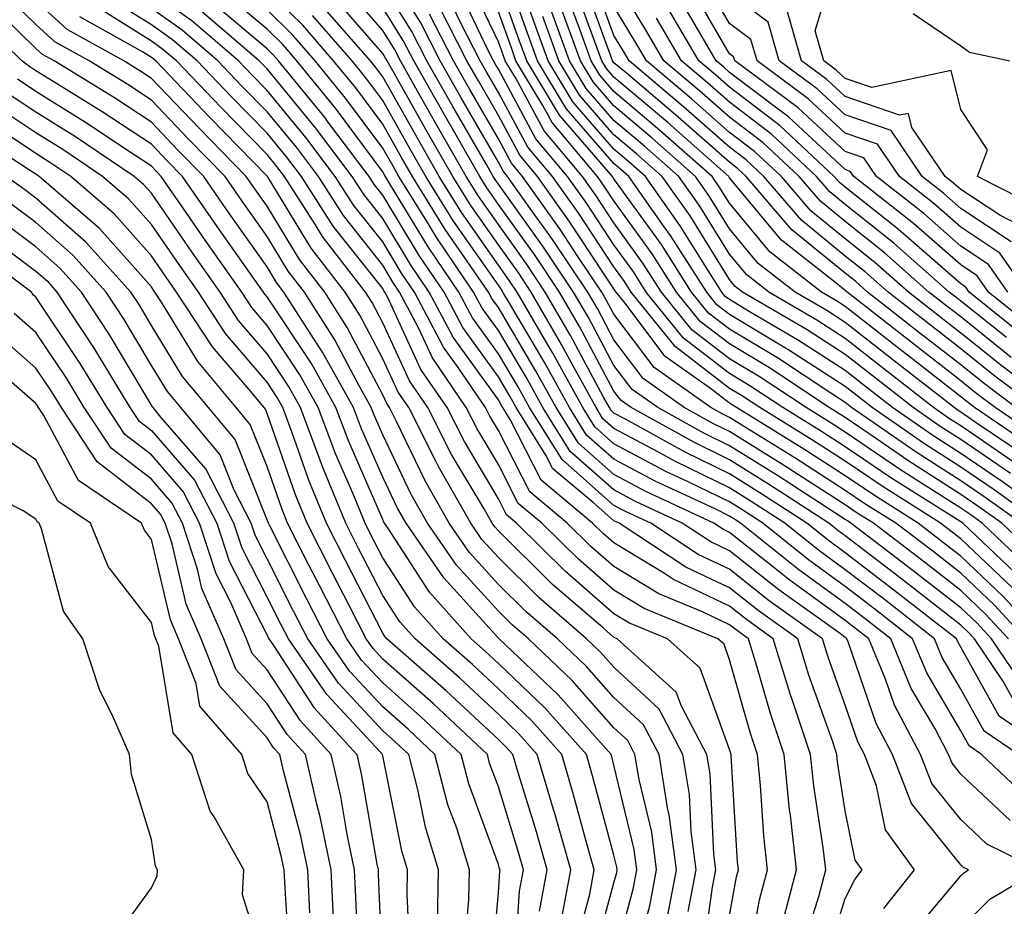
# Model space of a CAD drawing. Units: inches. Extents: x 997523 to 1000163, y 7245098 to 7247738.
# Drawn here: x 999927 to 1000012, y 7245389 to 7245465 of the extents above; entities that cross this region are included whole.
import ezdxf

# ---------------------------------------------------------------- set-up
doc = ezdxf.new("R2010")
doc.units = ezdxf.units.IN
doc.header["$MEASUREMENT"] = 0
doc.layers.add('Contour_99757245', color=7, linetype='Continuous', true_color=0x299a33)

msp = doc.modelspace()

# ---------------------------------------------------------------- linework, layer by layer
at = {"layer": 'Contour_99757245'}
for points in [[(1000014.954, 7245421.92, 3057), (1000010.931, 7245424.801, 3057), (1000008.05, 7245426.783, 3057), (1000004.915, 7245428.785, 3057), (1000000.384, 7245431.92, 3057), (999999.075, 7245432.945, 3057), (999998.05, 7245433.746, 3057), (999993.089, 7245436.959, 3057), (999992.894, 7245437.076, 3057), (999988.05, 7245439.986, 3057), (999986.956, 7245440.826, 3057), (999986.077, 7245441.92, 3057), (999982.943, 7245446.813, 3057), (999982.405, 7245447.565, 3057), (999979.339, 7245451.92, 3057), (999978.655, 7245452.526, 3057), (999978.05, 7245453.043, 3057), (999973.919, 7245457.789, 3057), (999971.429, 7245461.92, 3057), (999970.53, 7245464.401, 3057), (999968.05, 7245471.344, 3057)], [(1000015.159, 7245449.029, 3039), (1000009.485, 7245451.92, 3039), (1000010.345, 7245454.215, 3039), (1000008.05, 7245457.701, 3039), (1000007.22, 7245461.09, 3039), (1000000.355, 7245459.615, 3039), (999998.05, 7245460.406, 3039), (999997.259, 7245461.129, 3039), (999996.194, 7245461.92, 3039), (999995.462, 7245464.508, 3039), (999997.493, 7245471.363, 3039)], [(1000012.181, 7245411.92, 3065), (1000010.189, 7245414.059, 3065), (1000008.05, 7245416.09, 3065), (1000004.778, 7245418.649, 3065), (1000000.482, 7245421.92, 3065), (999998.987, 7245422.858, 3065), (999998.05, 7245423.502, 3065), (999993.607, 7245426.363, 3065), (999992.933, 7245426.803, 3065), (999988.05, 7245429.85, 3065), (999986.653, 7245430.524, 3065), (999984.134, 7245431.92, 3065), (999980.569, 7245434.44, 3065), (999978.05, 7245437.789, 3065), (999976.614, 7245440.485, 3065), (999975.775, 7245441.92, 3065), (999972.679, 7245446.549, 3065), (999970.814, 7245449.156, 3065), (999968.851, 7245451.92, 3065), (999968.489, 7245452.36, 3065), (999968.05, 7245453.17, 3065), (999964.847, 7245458.717, 3065), (999963.03, 7245461.92, 3065), (999961.341, 7245465.211, 3065), (999958.05, 7245470.465, 3065)], [(1000016.634, 7245421.92, 3056), (1000011.644, 7245425.514, 3056), (1000008.05, 7245427.965, 3056), (1000005.638, 7245429.508, 3056), (1000002.151, 7245431.92, 3056), (999999.847, 7245433.717, 3056), (999998.05, 7245435.123, 3056), (999993.929, 7245437.799, 3056), (999989.691, 7245440.279, 3056), (999988.05, 7245441.266, 3056), (999987.679, 7245441.549, 3056), (999987.386, 7245441.92, 3056), (999986.194, 7245443.776, 3056), (999983.782, 7245447.652, 3056), (999980.784, 7245451.92, 3056), (999979.329, 7245453.199, 3056), (999978.05, 7245454.283, 3056), (999974.505, 7245458.375, 3056), (999972.357, 7245461.92, 3056), (999971.214, 7245465.084, 3056), (999969.173, 7245470.797, 3056)], [(1000014.593, 7245431.92, 3049), (1000010.862, 7245434.733, 3049), (1000008.05, 7245436.998, 3049), (1000005.286, 7245439.156, 3049), (1000001.751, 7245441.92, 3049), (999999.788, 7245443.658, 3049), (999998.05, 7245445.035, 3049), (999994.261, 7245448.131, 3049), (999991.009, 7245451.92, 3049), (999989.485, 7245453.356, 3049), (999988.05, 7245454.449, 3049), (999984.075, 7245457.945, 3049), (999979.359, 7245461.92, 3049), (999978.88, 7245462.75, 3049), (999978.05, 7245464.117, 3049), (999975.96, 7245469.83, 3049)], [(1000013.773, 7245441.92, 3042), (1000011.419, 7245445.289, 3042), (1000008.05, 7245447.526, 3042), (1000005.706, 7245449.576, 3042), (1000002.737, 7245451.92, 3042), (1000000.843, 7245454.713, 3042), (999998.05, 7245455.67, 3042), (999994.808, 7245458.678, 3042), (999990.423, 7245461.92, 3042), (999989.896, 7245463.766, 3042), (999988.05, 7245465.162, 3042), (999985.569, 7245469.44, 3042)], [(999979.749, 7245383.619, 3083), (999981.146, 7245388.824, 3083), (999981.741, 7245391.92, 3083), (999981.312, 7245395.182, 3083), (999980.218, 7245399.752, 3083), (999979.866, 7245401.92, 3083), (999979.241, 7245403.111, 3083), (999978.05, 7245404.225, 3083), (999974.446, 7245408.317, 3083), (999970.648, 7245411.92, 3083), (999969.251, 7245413.121, 3083), (999968.05, 7245414.303, 3083), (999964.427, 7245418.297, 3083), (999961.927, 7245421.92, 3083), (999960.521, 7245424.391, 3083), (999958.05, 7245429.557, 3083), (999957.337, 7245431.207, 3083), (999957.064, 7245431.92, 3083), (999955.833, 7245434.137, 3083), (999953.919, 7245437.789, 3083), (999951.273, 7245441.92, 3083), (999949.866, 7245443.736, 3083), (999948.05, 7245446.725, 3083), (999945.901, 7245449.772, 3083), (999944.417, 7245451.92, 3083), (999941.263, 7245455.133, 3083), (999938.05, 7245458.512, 3083), (999935.999, 7245459.869, 3083), (999932.65, 7245461.92, 3083), (999929.691, 7245463.561, 3083), (999928.05, 7245465.065, 3083), (999924.583, 7245468.453, 3083)], [(1000016.214, 7245401.92, 3068), (1000011.37, 7245405.24, 3068), (1000008.05, 7245411.188, 3068), (1000007.776, 7245411.647, 3068), (1000007.669, 7245411.92, 3068), (1000002.269, 7245416.139, 3068), (999998.05, 7245419.361, 3068), (999996.575, 7245420.445, 3068), (999994.73, 7245421.92, 3068), (999990.677, 7245424.547, 3068), (999988.05, 7245426.188, 3068), (999984.202, 7245428.072, 3068), (999979.056, 7245430.914, 3068), (999978.05, 7245431.451, 3068), (999977.806, 7245431.676, 3068), (999977.65, 7245431.92, 3068), (999977.151, 7245432.818, 3068), (999974.29, 7245438.16, 3068), (999972.112, 7245441.92, 3068), (999970.491, 7245444.361, 3068), (999968.05, 7245447.76, 3068), (999966.341, 7245450.211, 3068), (999965.276, 7245451.92, 3068), (999962.64, 7245456.51, 3068), (999961.585, 7245458.385, 3068), (999959.573, 7245461.92, 3068), (999959.056, 7245462.926, 3068), (999958.05, 7245464.537, 3068), (999954.632, 7245468.502, 3068)], [(1000013.665, 7245407.535, 3066), (1000010.706, 7245411.92, 3066), (1000009.427, 7245413.297, 3066), (1000008.05, 7245414.606, 3066), (1000003.939, 7245417.809, 3066), (999998.548, 7245421.92, 3066), (999998.245, 7245422.115, 3066), (999998.05, 7245422.242, 3066), (999997.142, 7245422.828, 3066), (999992.181, 7245426.051, 3066), (999988.05, 7245428.629, 3066), (999985.833, 7245429.703, 3066), (999981.839, 7245431.92, 3066), (999979.622, 7245433.492, 3066), (999978.05, 7245435.572, 3066), (999975.843, 7245439.713, 3066), (999974.554, 7245441.92, 3066), (999971.946, 7245445.817, 3066), (999968.05, 7245451.256, 3066), (999967.776, 7245451.647, 3066), (999967.61, 7245451.92, 3066), (999967.015, 7245452.955, 3066), (999964.114, 7245457.985, 3066), (999961.878, 7245461.92, 3066), (999960.579, 7245464.449, 3066), (999958.05, 7245468.492, 3066)], [(1000014.085, 7245417.955, 3060), (1000009.896, 7245421.92, 3060), (1000008.821, 7245422.692, 3060), (1000008.05, 7245423.219, 3060), (1000004.427, 7245425.543, 3060), (1000002.737, 7245426.608, 3060), (999998.05, 7245429.801, 3060), (999996.761, 7245430.631, 3060), (999994.671, 7245431.92, 3060), (999990.687, 7245434.557, 3060), (999988.05, 7245436.139, 3060), (999984.778, 7245438.649, 3060), (999982.151, 7245441.92, 3060), (999980.55, 7245444.42, 3060), (999978.05, 7245447.906, 3060), (999976.458, 7245450.328, 3060), (999975.325, 7245451.92, 3060), (999972.005, 7245455.875, 3060), (999969.554, 7245460.416, 3060), (999968.646, 7245461.92, 3060), (999968.489, 7245462.36, 3060), (999968.05, 7245463.58, 3060), (999965.355, 7245469.225, 3060)], [(1000013.265, 7245421.92, 3058), (1000010.228, 7245424.098, 3058), (1000008.05, 7245425.592, 3058), (1000004.193, 7245428.063, 3058), (999998.607, 7245431.92, 3058), (999998.294, 7245432.164, 3058), (999998.05, 7245432.36, 3058), (999996.8, 7245433.17, 3058), (999992.288, 7245436.158, 3058), (999988.05, 7245438.707, 3058), (999986.234, 7245440.104, 3058), (999984.769, 7245441.92, 3058), (999982.151, 7245446.022, 3058), (999978.05, 7245451.725, 3058), (999977.972, 7245451.842, 3058), (999977.913, 7245451.92, 3058), (999977.21, 7245452.76, 3058), (999973.343, 7245457.213, 3058), (999970.501, 7245461.92, 3058), (999969.847, 7245463.717, 3058), (999968.05, 7245468.756, 3058)], [(1000015.208, 7245429.078, 3051), (1000011.028, 7245431.92, 3051), (1000009.329, 7245433.199, 3051), (1000008.05, 7245434.225, 3051), (1000003.734, 7245437.604, 3051), (999998.216, 7245441.92, 3051), (999998.05, 7245442.067, 3051), (999997.278, 7245442.692, 3051), (999992.532, 7245446.402, 3051), (999988.05, 7245451.803, 3051), (999988.001, 7245451.871, 3051), (999987.972, 7245451.92, 3051), (999982.708, 7245456.578, 3051), (999978.05, 7245460.514, 3051), (999977.396, 7245461.266, 3051), (999977.005, 7245461.92, 3051), (999976.4, 7245463.57, 3051), (999974.603, 7245468.473, 3051)], [(1000012.816, 7245431.92, 3050), (1000010.101, 7245433.971, 3050), (1000008.05, 7245435.611, 3050), (1000004.505, 7245438.375, 3050), (999999.984, 7245441.92, 3050), (999998.958, 7245442.828, 3050), (999998.05, 7245443.551, 3050), (999993.441, 7245447.311, 3050), (999989.495, 7245451.92, 3050), (999988.743, 7245452.613, 3050), (999988.05, 7245453.151, 3050), (999983.382, 7245457.252, 3050), (999979.095, 7245460.875, 3050), (999978.05, 7245461.764, 3050), (999977.972, 7245461.842, 3050), (999977.933, 7245461.92, 3050), (999977.864, 7245462.106, 3050), (999975.286, 7245469.156, 3050)], [(1000012.396, 7245436.266, 3047), (1000008.05, 7245439.762, 3047), (1000006.839, 7245440.709, 3047), (1000005.286, 7245441.92, 3047), (1000001.439, 7245445.309, 3047), (999998.05, 7245448.014, 3047), (999995.901, 7245449.772, 3047), (999994.056, 7245451.92, 3047), (999990.95, 7245454.82, 3047), (999988.05, 7245457.037, 3047), (999985.452, 7245459.322, 3047), (999982.376, 7245461.92, 3047), (999980.775, 7245464.645, 3047), (999978.05, 7245469.166, 3047)], [(1000012.112, 7245441.92, 3043), (1000010.443, 7245444.313, 3043), (1000008.05, 7245445.895, 3043), (1000004.837, 7245448.707, 3043), (1000000.765, 7245451.92, 3043), (999999.671, 7245453.541, 3043), (999998.05, 7245454.088, 3043), (999993.987, 7245457.858, 3043), (999988.499, 7245461.92, 3043), (999988.401, 7245462.272, 3043), (999988.05, 7245462.535, 3043), (999984.603, 7245468.473, 3043)], [(999988.05, 7245387.985, 3079), (999988.655, 7245391.315, 3079), (999988.812, 7245391.92, 3079), (999988.734, 7245392.604, 3079), (999988.187, 7245401.783, 3079), (999988.177, 7245401.92, 3079), (999988.05, 7245402.34, 3079), (999985.511, 7245409.381, 3079), (999982.669, 7245411.92, 3079), (999979.398, 7245413.268, 3079), (999978.05, 7245414.078, 3079), (999973.86, 7245417.731, 3079), (999969.622, 7245421.92, 3079), (999968.763, 7245422.633, 3079), (999968.05, 7245424.029, 3079), (999965.11, 7245428.981, 3079), (999963.616, 7245431.92, 3079), (999961.36, 7245435.231, 3079), (999958.45, 7245441.52, 3079), (999958.235, 7245441.92, 3079), (999958.157, 7245442.027, 3079), (999958.05, 7245442.213, 3079), (999953.763, 7245447.633, 3079), (999951.019, 7245451.92, 3079), (999949.739, 7245453.61, 3079), (999948.05, 7245455.67, 3079), (999944.954, 7245458.824, 3079), (999942.005, 7245461.92, 3079), (999939.876, 7245463.746, 3079), (999938.05, 7245465.035, 3079), (999933.812, 7245467.682, 3079)], [(999992.64, 7245387.33, 3077), (999993.841, 7245391.92, 3077), (999993.314, 7245396.656, 3077), (999993.245, 7245397.115, 3077), (999992.757, 7245401.92, 3077), (999991.585, 7245405.455, 3077), (999990.413, 7245409.557, 3077), (999989.691, 7245411.92, 3077), (999988.734, 7245412.604, 3077), (999988.05, 7245413.141, 3077), (999985.716, 7245414.254, 3077), (999981.937, 7245415.807, 3077), (999978.05, 7245418.17, 3077), (999976.038, 7245419.908, 3077), (999974.007, 7245421.92, 3077), (999970.765, 7245424.635, 3077), (999968.05, 7245429.938, 3077), (999967.308, 7245431.178, 3077), (999966.937, 7245431.92, 3077), (999964.564, 7245435.406, 3077), (999963.294, 7245437.164, 3077), (999960.794, 7245441.92, 3077), (999959.681, 7245443.551, 3077), (999958.05, 7245446.266, 3077), (999955.55, 7245449.42, 3077), (999953.948, 7245451.92, 3077), (999951.409, 7245455.279, 3077), (999948.05, 7245459.371, 3077), (999946.79, 7245460.66, 3077), (999945.589, 7245461.92, 3077), (999941.526, 7245465.397, 3077), (999938.05, 7245467.858, 3077)], [(1000001.38, 7245388.59, 3074), (1000004.036, 7245391.92, 3074), (1000001.536, 7245395.406, 3074), (1000000.765, 7245399.205, 3074), (999999.72, 7245401.92, 3074), (999999.134, 7245403.004, 3074), (999998.05, 7245406.188, 3074), (999996.546, 7245410.416, 3074), (999996.087, 7245411.92, 3074), (999991.4, 7245415.27, 3074), (999988.05, 7245417.936, 3074), (999985.345, 7245419.215, 3074), (999981.224, 7245421.92, 3074), (999979.056, 7245422.926, 3074), (999978.05, 7245423.463, 3074), (999973.558, 7245427.428, 3074), (999970.735, 7245431.92, 3074), (999969.788, 7245433.658, 3074), (999968.05, 7245436.578, 3074), (999965.814, 7245439.684, 3074), (999964.632, 7245441.92, 3074), (999961.966, 7245445.836, 3074), (999958.675, 7245451.295, 3074), (999958.284, 7245451.92, 3074), (999958.196, 7245452.067, 3074), (999958.05, 7245452.33, 3074), (999953.958, 7245457.828, 3074), (999950.628, 7245461.92, 3074), (999949.427, 7245463.297, 3074), (999948.05, 7245464.664, 3074), (999944.114, 7245467.985, 3074)], [(1000008.05, 7245386.901, 3072), (1000010.569, 7245389.401, 3072), (1000014.827, 7245391.92, 3072), (1000010.296, 7245394.166, 3072), (1000008.05, 7245396.285, 3072), (1000005.54, 7245399.41, 3072), (1000004.564, 7245401.92, 3072), (1000002.308, 7245406.178, 3072), (1000001.536, 7245408.434, 3072), (1000000.091, 7245411.92, 3072), (999998.948, 7245412.818, 3072), (999998.05, 7245413.502, 3072), (999993.177, 7245417.047, 3072), (999991.878, 7245418.092, 3072), (999988.05, 7245421.129, 3072), (999987.513, 7245421.383, 3072), (999986.693, 7245421.92, 3072), (999980.794, 7245424.664, 3072), (999978.05, 7245426.129, 3072), (999974.974, 7245428.844, 3072), (999973.04, 7245431.92, 3072), (999971.273, 7245435.143, 3072), (999968.05, 7245440.582, 3072), (999967.493, 7245441.363, 3072), (999967.191, 7245441.92, 3072), (999965.364, 7245444.606, 3072), (999963.46, 7245447.33, 3072), (999960.618, 7245451.92, 3072), (999959.681, 7245453.551, 3072), (999958.05, 7245456.442, 3072), (999955.716, 7245459.586, 3072), (999953.802, 7245461.92, 3072), (999951.126, 7245464.996, 3072), (999948.05, 7245468.033, 3072)], [(1000013.03, 7245401.92, 3069), (1000010.071, 7245403.942, 3069), (1000008.05, 7245407.574, 3069), (1000006.439, 7245410.309, 3069), (1000005.775, 7245411.92, 3069), (1000001.439, 7245415.309, 3069), (999998.05, 7245417.897, 3069), (999995.726, 7245419.596, 3069), (999992.825, 7245421.92, 3069), (999989.925, 7245423.795, 3069), (999988.05, 7245424.967, 3069), (999983.382, 7245427.252, 3069), (999981.898, 7245428.072, 3069), (999978.05, 7245430.123, 3069), (999977.093, 7245430.963, 3069), (999976.497, 7245431.92, 3069), (999974.612, 7245435.358, 3069), (999973.519, 7245437.389, 3069), (999970.892, 7245441.92, 3069), (999969.759, 7245443.629, 3069), (999968.05, 7245446.002, 3069), (999965.618, 7245449.488, 3069), (999964.114, 7245451.92, 3069), (999961.898, 7245455.768, 3069), (999958.919, 7245461.051, 3069), (999958.431, 7245461.92, 3069), (999958.294, 7245462.164, 3069), (999958.05, 7245462.565, 3069), (999953.714, 7245467.584, 3069)], [(1000012.493, 7245416.363, 3062), (1000008.05, 7245420.572, 3062), (1000007.288, 7245421.158, 3062), (1000006.302, 7245421.92, 3062), (1000001.243, 7245425.113, 3062), (999998.05, 7245427.281, 3062), (999995.228, 7245429.098, 3062), (999990.657, 7245431.92, 3062), (999989.085, 7245432.955, 3062), (999988.05, 7245433.58, 3062), (999983.333, 7245437.203, 3062), (999979.534, 7245441.92, 3062), (999978.958, 7245442.828, 3062), (999978.05, 7245444.088, 3062), (999974.944, 7245448.815, 3062), (999972.737, 7245451.92, 3062), (999970.599, 7245454.469, 3062), (999968.05, 7245459.195, 3062), (999967.054, 7245460.924, 3062), (999966.487, 7245461.92, 3062), (999964.837, 7245465.133, 3062), (999963.685, 7245467.555, 3062)], [(1000013.275, 7245417.145, 3061), (1000008.216, 7245421.92, 3061), (1000008.05, 7245422.037, 3061), (1000007.728, 7245422.242, 3061), (1000001.985, 7245425.856, 3061), (999998.05, 7245428.541, 3061), (999995.989, 7245429.86, 3061), (999992.659, 7245431.92, 3061), (999989.886, 7245433.756, 3061), (999988.05, 7245434.86, 3061), (999984.056, 7245437.926, 3061), (999980.843, 7245441.92, 3061), (999979.759, 7245443.629, 3061), (999978.05, 7245446.002, 3061), (999975.696, 7245449.567, 3061), (999974.036, 7245451.92, 3061), (999971.302, 7245455.172, 3061), (999968.05, 7245461.207, 3061), (999967.786, 7245461.656, 3061), (999967.64, 7245461.92, 3061), (999967.2, 7245462.77, 3061), (999964.515, 7245468.385, 3061)], [(1000014.485, 7245428.356, 3052), (1000009.241, 7245431.92, 3052), (1000008.568, 7245432.438, 3052), (1000008.05, 7245432.848, 3052), (1000003.812, 7245436.158, 3052), (1000002.952, 7245436.822, 3052), (999998.05, 7245440.67, 3052), (999997.288, 7245441.158, 3052), (999995.989, 7245441.92, 3052), (999991.526, 7245445.397, 3052), (999988.05, 7245449.606, 3052), (999987.161, 7245451.031, 3052), (999986.536, 7245451.92, 3052), (999982.025, 7245455.895, 3052), (999978.05, 7245459.264, 3052), (999976.819, 7245460.69, 3052), (999976.077, 7245461.92, 3052), (999974.944, 7245465.026, 3052), (999973.929, 7245467.799, 3052)], [(1000012.405, 7245446.276, 3041), (1000008.05, 7245449.156, 3041), (1000006.575, 7245450.445, 3041), (1000004.71, 7245451.92, 3041), (1000002.025, 7245455.895, 3041), (999998.05, 7245457.242, 3041), (999995.628, 7245459.498, 3041), (999992.347, 7245461.92, 3041), (999991.4, 7245465.27, 3041), (999988.05, 7245467.789, 3041)], [(999978.05, 7245384.049, 3084), (999979.72, 7245390.25, 3084), (999980.032, 7245391.92, 3084), (999979.808, 7245393.678, 3084), (999978.05, 7245400.973, 3084), (999977.855, 7245401.725, 3084), (999977.796, 7245401.92, 3084), (999975.706, 7245404.264, 3084), (999973.216, 7245407.086, 3084), (999968.128, 7245411.92, 3084), (999968.089, 7245411.959, 3084), (999968.05, 7245411.988, 3084), (999963.323, 7245417.193, 3084), (999960.071, 7245421.92, 3084), (999959.339, 7245423.209, 3084), (999958.05, 7245425.895, 3084), (999956.224, 7245430.094, 3084), (999955.53, 7245431.92, 3084), (999952.855, 7245436.725, 3084), (999952.103, 7245437.867, 3084), (999949.505, 7245441.92, 3084), (999948.87, 7245442.74, 3084), (999948.05, 7245444.098, 3084), (999944.808, 7245448.678, 3084), (999942.571, 7245451.92, 3084), (999940.335, 7245454.205, 3084), (999938.05, 7245456.608, 3084), (999934.857, 7245458.727, 3084), (999929.632, 7245461.92, 3084), (999928.616, 7245462.486, 3084), (999928.05, 7245463.004, 3084), (999923.538, 7245467.408, 3084)], [(999982.581, 7245387.389, 3082), (999983.45, 7245391.92, 3082), (999982.825, 7245396.695, 3082), (999982.679, 7245397.291, 3082), (999981.946, 7245401.92, 3082), (999980.599, 7245404.469, 3082), (999978.05, 7245406.842, 3082), (999975.667, 7245409.537, 3082), (999973.167, 7245411.92, 3082), (999970.413, 7245414.283, 3082), (999968.05, 7245416.627, 3082), (999965.53, 7245419.401, 3082), (999963.792, 7245421.92, 3082), (999961.712, 7245425.582, 3082), (999959.251, 7245430.719, 3082), (999958.646, 7245431.92, 3082), (999958.401, 7245432.272, 3082), (999958.05, 7245433.033, 3082), (999954.984, 7245438.854, 3082), (999953.03, 7245441.92, 3082), (999950.862, 7245444.733, 3082), (999948.05, 7245449.352, 3082), (999946.985, 7245450.856, 3082), (999946.253, 7245451.92, 3082), (999942.191, 7245456.061, 3082), (999938.05, 7245460.406, 3082), (999937.142, 7245461.012, 3082), (999935.657, 7245461.92, 3082), (999930.765, 7245464.635, 3082), (999928.05, 7245467.125, 3082)], [(999996.263, 7245383.707, 3075), (999998.05, 7245389.449, 3075), (999998.87, 7245391.1, 3075), (999999.525, 7245391.92, 3075), (999998.909, 7245392.779, 3075), (999998.05, 7245397.027, 3075), (999997.396, 7245401.266, 3075), (999997.337, 7245401.92, 3075), (999996.976, 7245402.994, 3075), (999994.915, 7245408.785, 3075), (999993.948, 7245411.92, 3075), (999990.511, 7245414.381, 3075), (999988.05, 7245416.334, 3075), (999984.261, 7245418.131, 3075), (999978.489, 7245421.92, 3075), (999978.187, 7245422.057, 3075), (999978.05, 7245422.135, 3075), (999976.253, 7245423.717, 3075), (999972.767, 7245426.637, 3075), (999972.161, 7245427.809, 3075), (999969.583, 7245431.92, 3075), (999969.036, 7245432.906, 3075), (999968.05, 7245434.576, 3075), (999964.974, 7245438.844, 3075), (999963.353, 7245441.92, 3075), (999961.204, 7245445.074, 3075), (999958.05, 7245450.309, 3075), (999957.337, 7245451.207, 3075), (999956.878, 7245451.92, 3075), (999953.314, 7245456.656, 3075), (999953.089, 7245456.959, 3075), (999949.046, 7245461.92, 3075), (999948.577, 7245462.447, 3075), (999948.05, 7245462.975, 3075), (999943.196, 7245467.067, 3075)], [(1000015.13, 7245411.92, 3063), (1000011.722, 7245415.592, 3063), (1000008.05, 7245419.078, 3063), (1000006.448, 7245420.318, 3063), (1000004.359, 7245421.92, 3063), (1000000.491, 7245424.361, 3063), (999998.05, 7245426.022, 3063), (999994.466, 7245428.336, 3063), (999988.646, 7245431.92, 3063), (999988.284, 7245432.154, 3063), (999988.05, 7245432.301, 3063), (999986.4, 7245433.57, 3063), (999982.474, 7245436.344, 3063), (999978.978, 7245440.992, 3063), (999978.226, 7245441.92, 3063), (999978.157, 7245442.027, 3063), (999978.05, 7245442.184, 3063), (999974.183, 7245448.053, 3063), (999971.448, 7245451.92, 3063), (999969.896, 7245453.766, 3063), (999968.05, 7245457.184, 3063), (999966.321, 7245460.192, 3063), (999965.335, 7245461.92, 3063), (999962.864, 7245466.735, 3063)], [(1000014.651, 7245438.522, 3044), (1000010.443, 7245441.92, 3044), (1000009.456, 7245443.326, 3044), (1000008.05, 7245444.264, 3044), (1000003.968, 7245447.838, 3044), (999998.792, 7245451.92, 3044), (999998.489, 7245452.36, 3044), (999998.05, 7245452.516, 3044), (999993.167, 7245457.037, 3044), (999992.239, 7245457.731, 3044), (999988.05, 7245460.924, 3044), (999987.523, 7245461.393, 3044), (999986.898, 7245461.92, 3044), (999985.267, 7245464.703, 3044), (999983.636, 7245467.506, 3044)], [(1000013.587, 7245447.457, 3040), (1000011.409, 7245448.561, 3040), (1000008.05, 7245450.787, 3040), (1000007.444, 7245451.315, 3040), (1000006.683, 7245451.92, 3040), (1000003.812, 7245456.158, 3040), (1000003.509, 7245457.379, 3040), (1000002.757, 7245457.213, 3040), (999998.05, 7245458.824, 3040), (999996.448, 7245460.318, 3040), (999994.271, 7245461.92, 3040), (999992.894, 7245466.764, 3040)], [(999976.155, 7245383.815, 3085), (999978.05, 7245390.807, 3085), (999978.284, 7245391.686, 3085), (999978.333, 7245391.92, 3085), (999978.294, 7245392.164, 3085), (999978.05, 7245393.199, 3085), (999976.204, 7245400.074, 3085), (999975.667, 7245401.92, 3085), (999972.083, 7245405.953, 3085), (999968.05, 7245409.791, 3085), (999966.946, 7245410.817, 3085), (999965.696, 7245411.92, 3085), (999962.083, 7245415.953, 3085), (999958.548, 7245421.422, 3085), (999958.206, 7245421.92, 3085), (999958.148, 7245422.018, 3085), (999958.05, 7245422.233, 3085), (999955.11, 7245428.981, 3085), (999954.007, 7245431.92, 3085), (999951.878, 7245435.748, 3085), (999948.05, 7245441.5, 3085), (999947.855, 7245441.725, 3085), (999947.728, 7245441.92, 3085), (999946.966, 7245443.004, 3085), (999943.724, 7245447.594, 3085), (999940.735, 7245451.92, 3085), (999939.407, 7245453.277, 3085), (999938.05, 7245454.703, 3085), (999933.704, 7245457.574, 3085), (999930.306, 7245459.664, 3085), (999928.05, 7245461.07, 3085), (999927.542, 7245461.412, 3085), (999926.849, 7245461.92, 3085), (999922.386, 7245466.256, 3085)], [(999985.716, 7245384.254, 3080), (999986.575, 7245390.445, 3080), (999986.859, 7245391.92, 3080), (999986.683, 7245393.287, 3080), (999986.36, 7245400.231, 3080), (999986.087, 7245401.92, 3080), (999983.89, 7245406.08, 3080), (999983.441, 7245407.311, 3080), (999978.314, 7245411.92, 3080), (999978.128, 7245411.998, 3080), (999978.05, 7245412.037, 3080), (999977.112, 7245412.858, 3080), (999972.747, 7245416.617, 3080), (999968.05, 7245421.256, 3080), (999967.737, 7245421.608, 3080), (999967.523, 7245421.92, 3080), (999966.819, 7245423.151, 3080), (999964.007, 7245427.877, 3080), (999961.956, 7245431.92, 3080), (999960.374, 7245434.244, 3080), (999958.05, 7245439.264, 3080), (999957.132, 7245441.002, 3080), (999956.546, 7245441.92, 3080), (999952.855, 7245446.725, 3080), (999952.23, 7245447.74, 3080), (999949.544, 7245451.92, 3080), (999948.9, 7245452.77, 3080), (999948.05, 7245453.815, 3080), (999944.036, 7245457.906, 3080), (999940.208, 7245461.92, 3080), (999939.046, 7245462.916, 3080), (999938.05, 7245463.619, 3080), (999933.499, 7245466.471, 3080)], [(999989.583, 7245383.453, 3078), (999990.648, 7245389.322, 3078), (999991.331, 7245391.92, 3078), (999990.999, 7245394.869, 3078), (999990.735, 7245399.235, 3078), (999990.462, 7245401.92, 3078), (999989.866, 7245403.736, 3078), (999988.05, 7245410.113, 3078), (999987.571, 7245411.442, 3078), (999987.034, 7245411.92, 3078), (999980.667, 7245414.537, 3078), (999978.05, 7245416.129, 3078), (999974.954, 7245418.824, 3078), (999971.819, 7245421.92, 3078), (999969.769, 7245423.639, 3078), (999968.05, 7245426.988, 3078), (999966.214, 7245430.084, 3078), (999965.276, 7245431.92, 3078), (999962.347, 7245436.217, 3078), (999961.146, 7245438.824, 3078), (999959.515, 7245441.92, 3078), (999958.919, 7245442.789, 3078), (999958.05, 7245444.244, 3078), (999954.661, 7245448.531, 3078), (999952.484, 7245451.92, 3078), (999950.579, 7245454.449, 3078), (999948.05, 7245457.516, 3078), (999945.872, 7245459.742, 3078), (999943.792, 7245461.92, 3078), (999940.706, 7245464.576, 3078), (999938.05, 7245466.442, 3078)], [(999994.476, 7245385.494, 3076), (999995.755, 7245389.625, 3076), (999996.36, 7245391.92, 3076), (999996.146, 7245393.824, 3076), (999995.325, 7245399.195, 3076), (999995.042, 7245401.92, 3076), (999993.548, 7245406.422, 3076), (999993.284, 7245407.154, 3076), (999991.819, 7245411.92, 3076), (999989.622, 7245413.492, 3076), (999988.05, 7245414.742, 3076), (999983.187, 7245417.057, 3076), (999982.415, 7245417.555, 3076), (999978.05, 7245420.211, 3076), (999977.132, 7245421.002, 3076), (999976.204, 7245421.92, 3076), (999971.761, 7245425.631, 3076), (999969.066, 7245430.904, 3076), (999968.431, 7245431.92, 3076), (999968.294, 7245432.164, 3076), (999968.05, 7245432.584, 3076), (999964.134, 7245438.004, 3076), (999962.073, 7245441.92, 3076), (999960.443, 7245444.313, 3076), (999958.05, 7245448.287, 3076), (999956.448, 7245450.318, 3076), (999955.413, 7245451.92, 3076), (999952.249, 7245456.119, 3076), (999948.05, 7245461.227, 3076), (999947.376, 7245461.92, 3076), (999942.357, 7245466.227, 3076)], [(1000003.734, 7245386.236, 3073), (1000008.05, 7245391.422, 3073), (1000008.304, 7245391.666, 3073), (1000008.724, 7245391.92, 3073), (1000008.275, 7245392.145, 3073), (1000008.05, 7245392.36, 3073), (1000003.792, 7245397.662, 3073), (1000002.142, 7245401.92, 3073), (1000000.726, 7245404.596, 3073), (999998.304, 7245411.666, 3073), (999998.196, 7245411.92, 3073), (999998.118, 7245411.988, 3073), (999998.05, 7245412.037, 3073), (999997.63, 7245412.34, 3073), (999992.298, 7245416.168, 3073), (999988.05, 7245419.527, 3073), (999986.429, 7245420.299, 3073), (999983.958, 7245421.92, 3073), (999979.925, 7245423.795, 3073), (999978.05, 7245424.801, 3073), (999974.261, 7245428.131, 3073), (999971.888, 7245431.92, 3073), (999970.53, 7245434.401, 3073), (999968.05, 7245438.58, 3073), (999966.653, 7245440.524, 3073), (999965.911, 7245441.92, 3073), (999962.728, 7245446.598, 3073), (999961.741, 7245448.229, 3073), (999959.446, 7245451.92, 3073), (999958.939, 7245452.809, 3073), (999958.05, 7245454.381, 3073), (999954.837, 7245458.707, 3073), (999952.22, 7245461.92, 3073), (999950.276, 7245464.147, 3073), (999948.05, 7245466.344, 3073)], [(1000012.327, 7245396.197, 3071), (1000008.05, 7245400.211, 3071), (1000007.288, 7245401.158, 3071), (1000006.995, 7245401.92, 3071), (1000005.794, 7245404.176, 3071), (1000003.763, 7245407.633, 3071), (1000001.985, 7245411.92, 3071), (999999.778, 7245413.649, 3071), (999998.05, 7245414.967, 3071), (999994.026, 7245417.897, 3071), (999989.007, 7245421.92, 3071), (999988.431, 7245422.301, 3071), (999988.05, 7245422.535, 3071), (999986.849, 7245423.121, 3071), (999981.663, 7245425.533, 3071), (999978.05, 7245427.457, 3071), (999975.677, 7245429.547, 3071), (999974.193, 7245431.92, 3071), (999972.015, 7245435.885, 3071), (999969.017, 7245440.953, 3071), (999968.45, 7245441.92, 3071), (999968.294, 7245442.164, 3071), (999968.05, 7245442.506, 3071), (999964.183, 7245448.053, 3071), (999961.78, 7245451.92, 3071), (999960.423, 7245454.293, 3071), (999958.05, 7245458.492, 3071), (999956.585, 7245460.455, 3071), (999955.394, 7245461.92, 3071), (999951.976, 7245465.846, 3071)], [(1000014.046, 7245397.916, 3070), (1000009.847, 7245401.92, 3070), (1000008.782, 7245402.652, 3070), (1000008.05, 7245403.961, 3070), (1000005.101, 7245408.971, 3070), (1000003.88, 7245411.92, 3070), (1000000.609, 7245414.479, 3070), (999998.05, 7245416.432, 3070), (999994.876, 7245418.746, 3070), (999990.911, 7245421.92, 3070), (999989.183, 7245423.053, 3070), (999988.05, 7245423.756, 3070), (999984.476, 7245425.494, 3070), (999982.532, 7245426.402, 3070), (999978.05, 7245428.785, 3070), (999976.39, 7245430.26, 3070), (999975.345, 7245431.92, 3070), (999972.757, 7245436.627, 3070), (999971.927, 7245438.043, 3070), (999969.671, 7245441.92, 3070), (999969.026, 7245442.897, 3070), (999968.05, 7245444.254, 3070), (999964.905, 7245448.776, 3070), (999962.943, 7245451.92, 3070), (999961.165, 7245455.035, 3070), (999958.05, 7245460.543, 3070), (999957.464, 7245461.334, 3070), (999956.985, 7245461.92, 3070), (999952.816, 7245466.686, 3070)], [(1000012.659, 7245406.529, 3067), (1000011.683, 7245408.287, 3067), (1000009.222, 7245411.92, 3067), (1000008.655, 7245412.526, 3067), (1000008.05, 7245413.111, 3067), (1000003.099, 7245416.969, 3067), (1000002.698, 7245417.272, 3067), (999998.05, 7245420.826, 3067), (999997.415, 7245421.285, 3067), (999996.634, 7245421.92, 3067), (999991.429, 7245425.299, 3067), (999988.05, 7245427.408, 3067), (999985.023, 7245428.893, 3067), (999979.544, 7245431.92, 3067), (999978.665, 7245432.535, 3067), (999978.05, 7245433.356, 3067), (999975.071, 7245438.942, 3067), (999973.333, 7245441.92, 3067), (999971.224, 7245445.094, 3067), (999968.05, 7245449.508, 3067), (999967.064, 7245450.934, 3067), (999966.448, 7245451.92, 3067), (999964.28, 7245455.69, 3067), (999963.382, 7245457.252, 3067), (999960.726, 7245461.92, 3067), (999959.818, 7245463.688, 3067), (999958.05, 7245466.52, 3067)], [(1000013.655, 7245411.92, 3064), (1000010.96, 7245414.83, 3064), (1000008.05, 7245417.584, 3064), (1000005.618, 7245419.488, 3064), (1000002.425, 7245421.92, 3064), (999999.739, 7245423.61, 3064), (999998.05, 7245424.762, 3064), (999993.694, 7245427.565, 3064), (999990.325, 7245429.645, 3064), (999988.05, 7245431.061, 3064), (999987.474, 7245431.344, 3064), (999986.439, 7245431.92, 3064), (999981.517, 7245435.387, 3064), (999978.05, 7245440.006, 3064), (999977.386, 7245441.256, 3064), (999976.995, 7245441.92, 3064), (999974.876, 7245445.094, 3064), (999973.431, 7245447.301, 3064), (999970.15, 7245451.92, 3064), (999969.193, 7245453.063, 3064), (999968.05, 7245455.182, 3064), (999965.579, 7245459.449, 3064), (999964.183, 7245461.92, 3064), (999962.103, 7245465.973, 3064)], [(1000014.905, 7245418.776, 3059), (1000011.585, 7245421.92, 3059), (1000009.525, 7245423.395, 3059), (1000008.05, 7245424.41, 3059), (1000003.47, 7245427.34, 3059), (1000000.745, 7245429.225, 3059), (999998.05, 7245431.061, 3059), (999997.523, 7245431.393, 3059), (999996.673, 7245431.92, 3059), (999991.487, 7245435.358, 3059), (999988.05, 7245437.428, 3059), (999985.511, 7245439.381, 3059), (999983.46, 7245441.92, 3059), (999981.351, 7245445.221, 3059), (999978.05, 7245449.82, 3059), (999977.21, 7245451.08, 3059), (999976.624, 7245451.92, 3059), (999972.708, 7245456.578, 3059), (999971.898, 7245458.072, 3059), (999969.573, 7245461.92, 3059), (999969.173, 7245463.043, 3059), (999968.05, 7245466.168, 3059)], [(1000013.05, 7245426.92, 3054), (1000008.05, 7245430.338, 3054), (1000007.083, 7245430.953, 3054), (1000005.696, 7245431.92, 3054), (1000001.4, 7245435.27, 3054), (999998.05, 7245437.897, 3054), (999995.609, 7245439.479, 3054), (999991.439, 7245441.92, 3054), (999989.534, 7245443.404, 3054), (999988.05, 7245445.201, 3054), (999985.472, 7245449.342, 3054), (999983.655, 7245451.92, 3054), (999980.677, 7245454.547, 3054), (999978.05, 7245456.774, 3054), (999975.657, 7245459.527, 3054), (999974.212, 7245461.92, 3054), (999972.571, 7245466.442, 3054)], [(1000013.773, 7245427.643, 3053), (1000009.3, 7245430.67, 3053), (1000008.05, 7245431.529, 3053), (1000007.806, 7245431.676, 3053), (1000007.464, 7245431.92, 3053), (1000002.181, 7245436.051, 3053), (999998.05, 7245439.283, 3053), (999996.448, 7245440.318, 3053), (999993.714, 7245441.92, 3053), (999990.53, 7245444.401, 3053), (999988.05, 7245447.399, 3053), (999986.312, 7245450.182, 3053), (999985.101, 7245451.92, 3053), (999981.351, 7245455.221, 3053), (999978.05, 7245458.024, 3053), (999976.243, 7245460.113, 3053), (999975.15, 7245461.92, 3053), (999973.489, 7245466.481, 3053)], [(1000016.38, 7245431.92, 3048), (1000011.634, 7245435.504, 3048), (1000008.05, 7245438.375, 3048), (1000006.058, 7245439.928, 3048), (1000003.519, 7245441.92, 3048), (1000000.609, 7245444.479, 3048), (999998.05, 7245446.529, 3048), (999995.081, 7245448.951, 3048), (999992.532, 7245451.92, 3048), (999990.218, 7245454.088, 3048), (999988.05, 7245455.738, 3048), (999984.769, 7245458.639, 3048), (999980.872, 7245461.92, 3048), (999979.827, 7245463.697, 3048), (999978.05, 7245466.637, 3048)], [(1000013.909, 7245437.779, 3045), (1000008.782, 7245441.92, 3045), (1000008.48, 7245442.35, 3045), (1000008.05, 7245442.633, 3045), (1000003.099, 7245446.969, 3045), (1000002.65, 7245447.32, 3045), (999998.05, 7245450.992, 3045), (999997.542, 7245451.412, 3045), (999997.103, 7245451.92, 3045), (999992.425, 7245456.295, 3045), (999988.05, 7245459.635, 3045), (999986.829, 7245460.699, 3045), (999985.394, 7245461.92, 3045), (999982.679, 7245466.549, 3045)], [(1000003.939, 7245466.031, 3039), (1000008.05, 7245463.219, 3039), (1000008.802, 7245462.672, 3039), (1000012.288, 7245461.92, 3039)], [(999984.466, 7245388.336, 3081), (999985.159, 7245391.92, 3081), (999984.72, 7245395.25, 3081), (999984.573, 7245398.443, 3081), (999984.017, 7245401.92, 3081), (999981.956, 7245405.826, 3081), (999978.05, 7245409.459, 3081), (999976.898, 7245410.768, 3081), (999975.677, 7245411.92, 3081), (999971.585, 7245415.455, 3081), (999968.05, 7245418.942, 3081), (999966.634, 7245420.504, 3081), (999965.657, 7245421.92, 3081), (999962.894, 7245426.764, 3081), (999962.62, 7245427.35, 3081), (999960.306, 7245431.92, 3081), (999959.388, 7245433.258, 3081), (999958.05, 7245436.149, 3081), (999956.058, 7245439.928, 3081), (999954.788, 7245441.92, 3081), (999951.859, 7245445.729, 3081), (999948.138, 7245451.832, 3081), (999948.079, 7245451.92, 3081), (999948.069, 7245451.94, 3081), (999948.05, 7245451.959, 3081), (999943.118, 7245456.988, 3081), (999938.421, 7245461.92, 3081), (999938.226, 7245462.096, 3081), (999938.05, 7245462.213, 3081), (999937.269, 7245462.701, 3081), (999931.849, 7245465.719, 3081)], [(1000012.347, 7245426.217, 3055), (1000008.05, 7245429.156, 3055), (1000006.36, 7245430.231, 3055), (1000003.919, 7245431.92, 3055), (1000000.628, 7245434.498, 3055), (999998.05, 7245436.51, 3055), (999994.769, 7245438.639, 3055), (999989.163, 7245441.92, 3055), (999988.538, 7245442.408, 3055), (999988.05, 7245442.994, 3055), (999984.632, 7245448.502, 3055), (999982.22, 7245451.92, 3055), (999980.003, 7245453.873, 3055), (999978.05, 7245455.533, 3055), (999975.081, 7245458.951, 3055), (999973.284, 7245461.92, 3055), (999971.888, 7245465.758, 3055)], [(1000011.985, 7245437.985, 3046), (1000008.05, 7245441.139, 3046), (1000007.61, 7245441.481, 3046), (1000007.054, 7245441.92, 3046), (1000002.269, 7245446.139, 3046), (999998.05, 7245449.498, 3046), (999996.722, 7245450.592, 3046), (999995.579, 7245451.92, 3046), (999991.693, 7245455.563, 3046), (999988.05, 7245458.336, 3046), (999986.146, 7245460.016, 3046), (999983.88, 7245461.92, 3046), (999981.732, 7245465.602, 3046)], [(999974.72, 7245385.25, 3086), (999975.96, 7245389.83, 3086), (999976.351, 7245391.92, 3086), (999975.677, 7245394.293, 3086), (999974.564, 7245398.434, 3086), (999973.538, 7245401.92, 3086), (999970.95, 7245404.82, 3086), (999968.05, 7245407.594, 3086), (999965.814, 7245409.684, 3086), (999963.265, 7245411.92, 3086), (999960.804, 7245414.674, 3086), (999958.05, 7245418.932, 3086), (999957.034, 7245420.904, 3086), (999956.517, 7245421.92, 3086), (999955.452, 7245424.518, 3086), (999953.997, 7245427.867, 3086), (999952.474, 7245431.92, 3086), (999950.892, 7245434.762, 3086), (999948.05, 7245439.039, 3086), (999946.722, 7245440.592, 3086), (999945.853, 7245441.92, 3086), (999942.63, 7245446.5, 3086), (999940.784, 7245449.186, 3086), (999938.9, 7245451.92, 3086), (999938.48, 7245452.35, 3086), (999938.05, 7245452.799, 3086), (999935.452, 7245454.518, 3086), (999932.581, 7245456.451, 3086), (999928.05, 7245459.274, 3086), (999926.458, 7245460.328, 3086)], [(999973.45, 7245387.32, 3087), (999974.31, 7245391.92, 3087), (999972.933, 7245396.803, 3087), (999972.816, 7245397.154, 3087), (999971.409, 7245401.92, 3087), (999969.827, 7245403.697, 3087), (999968.05, 7245405.397, 3087), (999964.681, 7245408.551, 3087), (999960.843, 7245411.92, 3087), (999959.525, 7245413.395, 3087), (999958.05, 7245415.67, 3087), (999955.931, 7245419.801, 3087), (999954.847, 7245421.92, 3087), (999952.874, 7245426.744, 3087), (999952.679, 7245427.291, 3087), (999950.941, 7245431.92, 3087), (999949.905, 7245433.776, 3087), (999948.05, 7245436.578, 3087), (999945.589, 7245439.459, 3087), (999943.978, 7245441.92, 3087), (999941.526, 7245445.397, 3087), (999938.05, 7245450.465, 3087), (999937.366, 7245451.236, 3087), (999936.566, 7245451.92, 3087), (999931.478, 7245455.348, 3087), (999928.05, 7245457.486, 3087), (999925.384, 7245459.254, 3087)], [(999971.605, 7245388.365, 3088), (999972.269, 7245391.92, 3088), (999971.341, 7245395.211, 3088), (999969.808, 7245400.162, 3088), (999969.29, 7245401.92, 3088), (999968.704, 7245402.574, 3088), (999968.05, 7245403.199, 3088), (999963.548, 7245407.418, 3088), (999958.411, 7245411.92, 3088), (999958.245, 7245412.115, 3088), (999958.05, 7245412.408, 3088), (999954.818, 7245418.688, 3088), (999953.177, 7245421.92, 3088), (999951.683, 7245425.553, 3088), (999950.228, 7245429.742, 3088), (999949.417, 7245431.92, 3088), (999948.929, 7245432.799, 3088), (999948.05, 7245434.117, 3088), (999944.456, 7245438.326, 3088), (999942.103, 7245441.92, 3088), (999940.433, 7245444.303, 3088), (999938.05, 7245447.76, 3088), (999936.097, 7245449.967, 3088), (999933.821, 7245451.92, 3088), (999930.374, 7245454.244, 3088), (999928.05, 7245455.69, 3088), (999924.31, 7245458.18, 3088)], [(999969.456, 7245383.326, 3089), (999969.886, 7245390.084, 3089), (999970.228, 7245391.92, 3089), (999969.749, 7245393.619, 3089), (999968.05, 7245399.108, 3089), (999967.298, 7245401.168, 3089), (999967.103, 7245401.92, 3089), (999962.435, 7245406.305, 3089), (999958.05, 7245410.162, 3089), (999957.21, 7245411.08, 3089), (999956.624, 7245411.92, 3089), (999955.11, 7245414.86, 3089), (999953.714, 7245417.584, 3089), (999951.507, 7245421.92, 3089), (999950.501, 7245424.371, 3089), (999948.05, 7245431.412, 3089), (999947.903, 7245431.774, 3089), (999947.786, 7245431.92, 3089), (999946.458, 7245433.512, 3089), (999943.314, 7245437.184, 3089), (999940.228, 7245441.92, 3089), (999939.329, 7245443.199, 3089), (999938.05, 7245445.055, 3089), (999934.827, 7245448.697, 3089), (999931.077, 7245451.92, 3089), (999929.271, 7245453.141, 3089), (999928.05, 7245453.902, 3089), (999923.235, 7245457.106, 3089)], [(999967.405, 7245382.565, 3090), (999968.05, 7245389.928, 3090), (999968.167, 7245391.803, 3090), (999968.196, 7245391.92, 3090), (999968.157, 7245392.027, 3090), (999968.05, 7245392.389, 3090), (999965.501, 7245399.371, 3090), (999964.837, 7245401.92, 3090), (999961.331, 7245405.201, 3090), (999958.05, 7245408.102, 3090), (999956.214, 7245410.084, 3090), (999954.935, 7245411.92, 3090), (999952.601, 7245416.471, 3090), (999951.673, 7245418.297, 3090), (999949.827, 7245421.92, 3090), (999949.31, 7245423.18, 3090), (999948.05, 7245426.813, 3090), (999946.595, 7245430.465, 3090), (999945.384, 7245431.92, 3090), (999942.054, 7245435.924, 3090), (999938.919, 7245441.051, 3090), (999938.353, 7245441.92, 3090), (999938.226, 7245442.096, 3090), (999938.05, 7245442.36, 3090), (999933.558, 7245447.428, 3090), (999928.333, 7245451.92, 3090), (999928.167, 7245452.037, 3090), (999928.05, 7245452.106, 3090), (999927.493, 7245452.477, 3090), (999922.112, 7245455.983, 3090)], [(999965.11, 7245384.86, 3091), (999965.511, 7245389.381, 3091), (999965.56, 7245391.92, 3091), (999964.446, 7245395.524, 3091), (999963.694, 7245397.565, 3091), (999962.562, 7245401.92, 3091), (999960.237, 7245404.108, 3091), (999958.05, 7245406.031, 3091), (999955.218, 7245409.088, 3091), (999953.255, 7245411.92, 3091), (999951.487, 7245415.358, 3091), (999948.275, 7245421.695, 3091), (999948.157, 7245421.92, 3091), (999948.128, 7245421.998, 3091), (999948.05, 7245422.213, 3091), (999945.286, 7245429.156, 3091), (999942.991, 7245431.92, 3091), (999940.745, 7245434.615, 3091), (999938.05, 7245439.02, 3091), (999936.976, 7245440.846, 3091), (999936.263, 7245441.92, 3091), (999932.376, 7245446.246, 3091), (999928.05, 7245450.035, 3091), (999926.976, 7245450.846, 3091), (999925.482, 7245451.92, 3091)], [(999962.786, 7245387.184, 3092), (999962.874, 7245391.92, 3092), (999961.741, 7245395.611, 3092), (999961.087, 7245398.883, 3092), (999960.296, 7245401.92, 3092), (999959.134, 7245403.004, 3092), (999958.05, 7245403.971, 3092), (999954.222, 7245408.092, 3092), (999951.566, 7245411.92, 3092), (999950.374, 7245414.244, 3092), (999948.05, 7245418.824, 3092), (999947.005, 7245420.875, 3092), (999946.663, 7245421.92, 3092), (999945.198, 7245424.772, 3092), (999943.978, 7245427.848, 3092), (999940.589, 7245431.92, 3092), (999939.437, 7245433.307, 3092), (999938.05, 7245435.572, 3092), (999935.687, 7245439.557, 3092), (999934.134, 7245441.92, 3092), (999931.253, 7245445.123, 3092), (999928.05, 7245447.936, 3092), (999925.765, 7245449.635, 3092)], [(999960.433, 7245384.303, 3093), (999960.159, 7245389.811, 3093), (999960.198, 7245391.92, 3093), (999959.691, 7245393.561, 3093), (999958.05, 7245401.803, 3093), (999958.03, 7245401.901, 3093), (999958.03, 7245401.92, 3093), (999957.806, 7245402.164, 3093), (999953.226, 7245407.096, 3093), (999949.886, 7245411.92, 3093), (999949.261, 7245413.131, 3093), (999948.05, 7245415.524, 3093), (999945.892, 7245419.762, 3093), (999945.179, 7245421.92, 3093), (999942.757, 7245426.627, 3093), (999938.87, 7245431.1, 3093), (999938.187, 7245431.92, 3093), (999938.128, 7245431.998, 3093), (999938.05, 7245432.125, 3093), (999934.398, 7245438.268, 3093), (999932.005, 7245441.92, 3093), (999930.13, 7245444, 3093), (999928.05, 7245445.826, 3093), (999924.564, 7245448.434, 3093)], [(999923.362, 7245447.233, 3094), (999928.05, 7245443.727, 3094), (999929.017, 7245442.887, 3094), (999929.876, 7245441.92, 3094), (999933.109, 7245436.979, 3094), (999933.294, 7245436.676, 3094), (999936.185, 7245431.92, 3094), (999936.927, 7245430.797, 3094), (999938.05, 7245429.938, 3094), (999941.78, 7245425.651, 3094), (999943.694, 7245421.92, 3094), (999944.769, 7245418.639, 3094), (999948.05, 7245412.223, 3094), (999948.148, 7245412.018, 3094), (999948.206, 7245411.92, 3094), (999948.548, 7245411.422, 3094), (999952.103, 7245405.973, 3094), (999955.804, 7245401.92, 3094), (999956.224, 7245400.094, 3094), (999957.542, 7245392.428, 3094), (999957.65, 7245391.92, 3094), (999957.669, 7245391.539, 3094), (999958.05, 7245381.988, 3094)], [(999955.96, 7245384.01, 3095), (999955.735, 7245389.606, 3095), (999955.618, 7245391.92, 3095), (999954.984, 7245394.986, 3095), (999954.417, 7245398.287, 3095), (999953.587, 7245401.92, 3095), (999950.941, 7245404.811, 3095), (999948.05, 7245409.244, 3095), (999946.771, 7245410.641, 3095), (999946.273, 7245411.92, 3095), (999944.915, 7245415.055, 3095), (999943.655, 7245417.526, 3095), (999942.21, 7245421.92, 3095), (999940.804, 7245424.674, 3095), (999938.05, 7245427.828, 3095), (999935.735, 7245429.606, 3095), (999934.212, 7245431.92, 3095), (999931.878, 7245435.748, 3095), (999928.05, 7245441.49, 3095), (999927.816, 7245441.686, 3095), (999927.659, 7245441.92, 3095), (999922.171, 7245446.041, 3095)], [(999953.802, 7245387.672, 3096), (999953.587, 7245391.92, 3096), (999952.64, 7245396.51, 3096), (999952.347, 7245397.623, 3096), (999951.36, 7245401.92, 3096), (999949.778, 7245403.649, 3096), (999948.05, 7245406.305, 3096), (999945.364, 7245409.235, 3096), (999944.31, 7245411.92, 3096), (999942.415, 7245416.285, 3096), (999942.034, 7245417.936, 3096), (999940.726, 7245421.92, 3096), (999939.818, 7245423.688, 3096), (999938.05, 7245425.719, 3096), (999934.554, 7245428.424, 3096), (999932.239, 7245431.92, 3096), (999930.657, 7245434.527, 3096), (999928.05, 7245438.424, 3096), (999926.185, 7245440.055, 3096)], [(999951.751, 7245388.219, 3097), (999951.566, 7245391.92, 3097), (999950.96, 7245394.83, 3097), (999949.466, 7245400.504, 3097), (999949.144, 7245401.92, 3097), (999948.616, 7245402.486, 3097), (999948.05, 7245403.365, 3097), (999943.958, 7245407.828, 3097), (999942.357, 7245411.92, 3097), (999941.058, 7245414.928, 3097), (999939.827, 7245420.143, 3097), (999939.241, 7245421.92, 3097), (999938.841, 7245422.711, 3097), (999938.05, 7245423.61, 3097), (999933.362, 7245427.233, 3097), (999930.257, 7245431.92, 3097), (999929.427, 7245433.297, 3097), (999928.05, 7245435.348, 3097), (999924.544, 7245438.414, 3097)], [(999950.003, 7245383.873, 3098), (999949.612, 7245390.358, 3098), (999949.534, 7245391.92, 3098), (999949.28, 7245393.151, 3098), (999948.05, 7245397.818, 3098), (999946.39, 7245400.26, 3098), (999945.853, 7245401.92, 3098), (999942.23, 7245406.1, 3098), (999941.907, 7245408.063, 3098), (999940.394, 7245411.92, 3098), (999939.691, 7245413.561, 3098), (999938.05, 7245420.514, 3098), (999937.435, 7245421.305, 3098), (999937.181, 7245421.92, 3098), (999931.732, 7245425.602, 3098), (999928.743, 7245431.227, 3098), (999928.284, 7245431.92, 3098), (999928.196, 7245432.067, 3098), (999928.05, 7245432.281, 3098), (999925.218, 7245434.752, 3098)], [(999948.05, 7245382.965, 3099), (999945.911, 7245389.781, 3099), (999946.038, 7245391.92, 3099), (999943.46, 7245396.51, 3099), (999943.128, 7245396.998, 3099), (999941.526, 7245401.92, 3099), (999939.915, 7245403.785, 3099), (999938.685, 7245411.285, 3099), (999938.431, 7245411.92, 3099), (999938.323, 7245412.193, 3099), (999938.05, 7245413.336, 3099), (999934.31, 7245418.18, 3099), (999932.767, 7245421.92, 3099), (999929.954, 7245423.824, 3099), (999928.05, 7245427.389, 3099), (999925.364, 7245429.235, 3099)], [(999926.439, 7245380.309, 3100), (999928.05, 7245381.188, 3100), (999928.597, 7245381.373, 3100), (999931.185, 7245381.92, 3100), (999934.505, 7245385.465, 3100), (999938.05, 7245390.377, 3100), (999938.548, 7245391.422, 3100), (999938.577, 7245391.92, 3100), (999938.392, 7245392.262, 3100), (999938.05, 7245394.557, 3100), (999936.312, 7245400.182, 3100), (999936.136, 7245401.92, 3100), (999934.691, 7245405.279, 3100), (999933.587, 7245407.457, 3100), (999932.112, 7245411.92, 3100), (999930.452, 7245414.322, 3100), (999928.548, 7245421.422, 3100), (999928.343, 7245421.92, 3100), (999928.167, 7245422.037, 3100), (999928.05, 7245422.262, 3100), (999926.966, 7245423.004, 3100), (999921.751, 7245425.621, 3100)]]:
    msp.add_polyline3d(points, dxfattribs=at)

doc.saveas('drawing.dxf')
